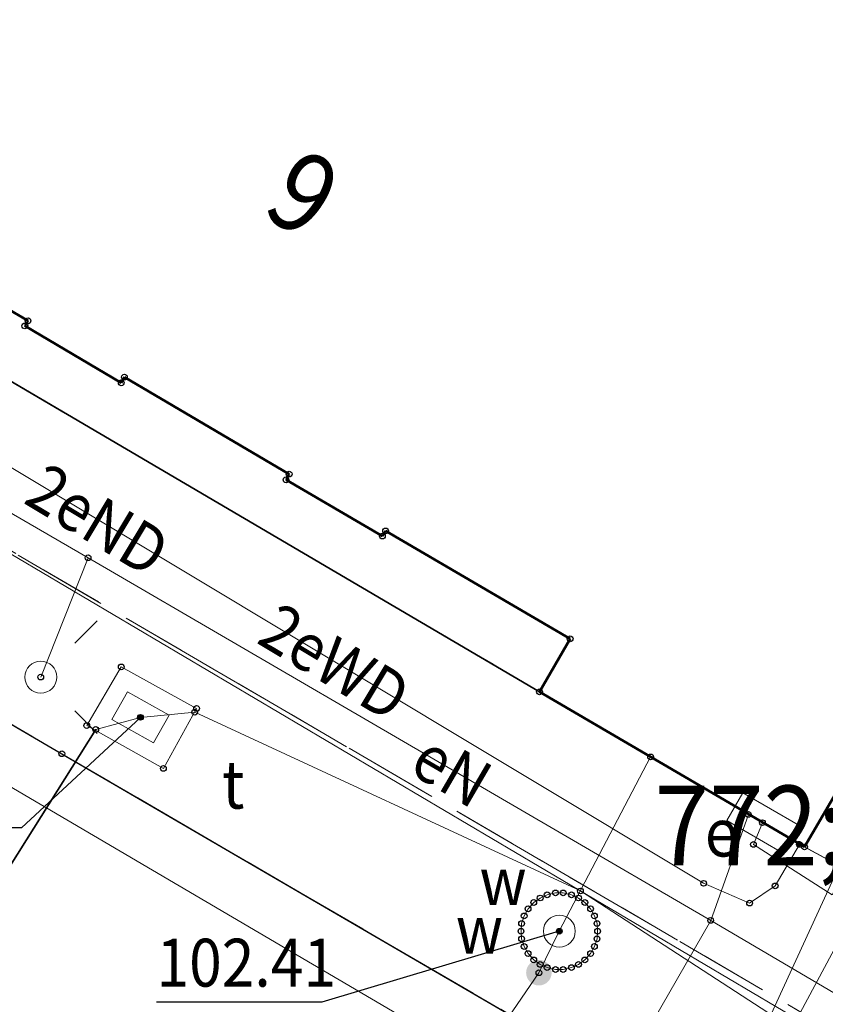
# Model space of a CAD drawing. Extents: x 7408678 to 7412252, y 5823416 to 5826116.
# Drawn here: x 7411319 to 7411332, y 5824165 to 5824180 of the extents above; entities that cross this region are included whole.
import ezdxf
from ezdxf.enums import TextEntityAlignment as Align

# ---------------------------------------------------------------- set-up
doc = ezdxf.new("R2010")
doc.units = 0
doc.header["$MEASUREMENT"] = 0
for name, pattern in [('1.5_0.5', [2, 1.5, -0.5]), ('218-500', [1, 0.5, -0.5]), ('219-500', [0, 0]), ('mz1.0_0.5', [1.5, 1, -0.5])]:
    doc.linetypes.add(name, pattern=pattern)
doc.layers.get('0').update_dxf_attribs({"color": 2, "linetype": 'CONTINUOUS', "lineweight": 5})
for name, color, linetype in [('203-Punkt załamania granicy działki nie stabilizowany', 7, 'CONTINUOUS'), ('218-Granica użytku', 7, 'CONTINUOUS'), ('219-Linia granicy', 7, 'CONTINUOUS'), ('238-Punkt adresowy budynku', 7, 'CONTINUOUS'), ('312-Budynek (powierzchnia)', 7, 'CONTINUOUS'), ('312-Numer ewidencyjny budynku', 7, 'CONTINUOUS'), ('chodnik (powierzchnia)', 7, 'CONTINUOUS'), ('jezdnia (powierzchnia)', 7, 'CONTINUOUS'), ('komora podziemna - przewód telekomunikacyjny (powierzchnia)', 7, 'CONTINUOUS'), ('komora podziemna - przewód wodociągowy (powierzchnia)', 7, 'CONTINUOUS'), ('krawężnik (linia)', 7, 'CONTINUOUS'), ('latarnia (punkt)', 7, 'CONTINUOUS'), ('ogrodzenie trwałe (linia)', 7, 'CONTINUOUS'), ('plac (powierzchnia)', 7, 'CONTINUOUS'), ('przewód elektroenergetyczny (linia)', 7, 'CONTINUOUS'), ('przewód elektroenergetyczny (linia)-Atr1', 7, 'CONTINUOUS'), ('przewód kanalizacyjny (linia)', 7, 'CONTINUOUS'), ('przewód telekomunikacyjny (linia)', 7, 'CONTINUOUS'), ('przewód wodociągowy (linia)', 7, 'CONTINUOUS'), ('Punkt budynku', 7, 'CONTINUOUS'), ('punkt o określonej wysokości (sieć telekomunikacyjna)', 7, 'CONTINUOUS'), ('punkt o określonej wysokości (sieć telekomunikacyjna)-Atr2', 7, 'CONTINUOUS'), ('punkt o określonej wysokości (sieć wodociągowa)', 7, 'CONTINUOUS'), ('punkt o określonej wysokości (sieć wodociągowa)-Atr2', 7, 'CONTINUOUS'), ('Punkt roboczy BDOT GESUT K1', 7, 'CONTINUOUS'), ('rura ochronna - przewód telekomunikacyjny (linia)', 7, 'CONTINUOUS'), ('szafa elektroenergetyczna (punkt)', 7, 'CONTINUOUS'), ('szafa elektroenergetyczna (punkt)-Atr17', 7, 'CONTINUOUS'), ('właz okrągły (punkt)', 7, 'CONTINUOUS'), ('właz okrągły (punkt)-Atr17', 7, 'CONTINUOUS'), ('właz prostokątny (punkt)', 7, 'CONTINUOUS'), ('właz prostokątny (punkt)-Atr17', 7, 'CONTINUOUS'), ('zasuwa (punkt)', 7, 'CONTINUOUS'), ('zasuwa (punkt)-Atr17', 7, 'CONTINUOUS')]:
    doc.layers.add(name, color=color, linetype=linetype)
doc.styles.get("Standard").update_dxf_attribs({"font": 'txt', "width": 0.75})
doc.linetypes.add('902-500', pattern='A,3.75,0,[1,ksztalty.shx,S=0.5,R=0,X=0,Y=0],3.75', length=7.5)

# ---------------------------------------------------------------- blocks, each defined once
blk = doc.blocks.new('PUNKTBUD')
at = {"color": 0}
blk.add_circle((0, 0), 0.045, dxfattribs=at)
blk = doc.blocks.new('203')
at = {"linetype": 'Continuous', "lineweight": 0}
h = blk.add_hatch(color=0, dxfattribs=at)
edge = h.paths.add_edge_path()
edge.add_arc((0, 0), 0.045, 0, 360)
blk = doc.blocks.new('SM01')
at = {"color": 0, "linetype": 'Continuous', "lineweight": 13}
for p, q in [((-0.53, 0.531), (-0.883, 0.884)), ((0.531, 0.531), (0.884, 0.884)), ((-0.53, -0.53), (-0.883, -0.883)), ((0.531, -0.53), (0.884, -0.883))]:
    blk.add_line(p, q, dxfattribs=at)
blk.add_circle((0, 0), 0.25, dxfattribs=at)
blk = doc.blocks.new('US22B')
at = {"color": 0, "linetype": 'Continuous', "lineweight": 0}
blk.add_lwpolyline([(-0.375, -0.25), (0.375, -0.25), (0.375, 0.25), (-0.375, 0.25)], close=True, dxfattribs=at)
blk = doc.blocks.new('PW01')
at = {"linetype": 'Continuous', "lineweight": 13}
h = blk.add_hatch(color=0, dxfattribs=at)
edge = h.paths.add_edge_path()
edge.add_arc((0, 0), 0.045, 0, 360)
blk = doc.blocks.new('US22')
at = {"color": 0, "linetype": 'Continuous', "lineweight": 13}
blk.add_circle((0, 0), 0.25, dxfattribs=at)
blk = doc.blocks.new('US18')
at = {"color": 0, "linetype": 'Continuous', "lineweight": 13}
for p, q in [((-0.5, -0.25), (-0.5, 0.25)), ((-0.5, 0.25), (0.5, 0.25)), ((0.5, -0.25), (0.5, 0.25)), ((-0.5, -0.25), (0.5, -0.25))]:
    blk.add_line(p, q, dxfattribs=at)
blk = doc.blocks.new('US25')
at = {"linetype": 'Continuous', "lineweight": 0}
h = blk.add_hatch(color=0, dxfattribs=at)
edge = h.paths.add_edge_path()
edge.add_arc((0, 0), 0.2, 0, 360)
blk = doc.blocks.new('PIKIETAW1891')
at = {"color": 0}
blk.add_circle((0, 0), 0.045, dxfattribs=at)

msp = doc.modelspace()

# ---------------------------------------------------------------- linework, layer by layer
at = {"layer": '218-Granica użytku', "color": 3, "linetype": '218-500', "lineweight": 18, "flags": 128}
for points in [[(7411311.44, 5824179.03), (7411331.32, 5824167.36)], [(7411331.32, 5824167.36), (7411311.44, 5824179.03)], [(7411331.32, 5824167.36), (7411333.33, 5824166.26)], [(7411333.33, 5824166.26), (7411331.32, 5824167.36)]]:
    msp.add_lwpolyline(points, dxfattribs=at)
at = {"layer": '219-Linia granicy', "color": 7, "linetype": '219-500', "lineweight": 18, "flags": 128}
for points in [[(7411311.44, 5824179.03), (7411331.32, 5824167.36)], [(7411331.32, 5824167.36), (7411333.33, 5824166.26)]]:
    msp.add_lwpolyline(points, dxfattribs=at)
at = {"layer": '312-Budynek (powierzchnia)', "color": 7, "linetype": 'Continuous', "lineweight": 50, "flags": 128}
for points in [[(7411340.7, 5824183.2), (7411331.41, 5824167.31)], [(7411340.7, 5824183.2), (7411331.41, 5824167.31)], [(7411319.25, 5824175.55), (7411316.23, 5824177.32)], [(7411319.25, 5824175.55), (7411316.23, 5824177.32)], [(7411319.2, 5824175.47), (7411319.25, 5824175.55)], [(7411319.25, 5824175.55), (7411319.2, 5824175.47)], [(7411320.71, 5824174.58), (7411319.2, 5824175.47)], [(7411319.2, 5824175.47), (7411320.71, 5824174.58)], [(7411320.76, 5824174.67), (7411320.71, 5824174.58)], [(7411320.71, 5824174.58), (7411320.76, 5824174.67)], [(7411323.34, 5824173.15), (7411320.76, 5824174.67)], [(7411320.76, 5824174.67), (7411323.34, 5824173.15)], [(7411323.29, 5824173.06), (7411323.34, 5824173.15)], [(7411323.34, 5824173.15), (7411323.29, 5824173.06)], [(7411324.8, 5824172.18), (7411323.29, 5824173.06)], [(7411324.8, 5824172.18), (7411323.29, 5824173.06)], [(7411324.85, 5824172.26), (7411324.8, 5824172.18)], [(7411324.8, 5824172.18), (7411324.85, 5824172.26)], [(7411327.74, 5824170.57), (7411324.85, 5824172.26)], [(7411324.85, 5824172.26), (7411327.74, 5824170.57)], [(7411327.26, 5824169.74), (7411327.74, 5824170.57)], [(7411327.74, 5824170.57), (7411327.26, 5824169.74)], [(7411331.41, 5824167.31), (7411327.26, 5824169.74)], [(7411331.41, 5824167.31), (7411327.26, 5824169.74)]]:
    msp.add_lwpolyline(points, dxfattribs=at)
at = {"layer": 'chodnik (powierzchnia)', "color": 7, "linetype": 'mz1.0_0.5', "lineweight": 18, "flags": 128}
msp.add_lwpolyline([(7411211.31, 5824233.29), (7411211.13, 5824232.99), (7411227.23, 5824223.54), (7411250.78, 5824209.37), (7411252.16, 5824211.66), (7411258.75, 5824207.52), (7411260.6, 5824206.47), (7411298.87, 5824183.86), (7411312.5, 5824175.77), (7411314.29, 5824174.69), (7411332.64, 5824163.97), (7411342.77, 5824158.06), (7411344.5, 5824157.05), (7411352.98, 5824152.09), (7411354.59, 5824151.17), (7411368.65, 5824142.96), (7411370.6, 5824141.89), (7411369.59, 5824140.16), (7411369.41, 5824139.85), (7411371.96, 5824138.36), (7411376.18, 5824141.47), (7411355.87, 5824153.2), (7411355.45, 5824152.47), (7411353.54, 5824153.57), (7411353.96, 5824154.3), (7411344.37, 5824159.84), (7411334, 5824165.87), (7411333.14, 5824166.37), (7411331.41, 5824167.31), (7411327.26, 5824169.74), (7411315.75, 5824176.5), (7411311.44, 5824179.03), (7411311.8, 5824179.63), (7411306.08, 5824182.92), (7411302.82, 5824184.76), (7411301.69, 5824185.4), (7411301.43, 5824184.94), (7411282.87, 5824195.9), (7411280.03, 5824197.58), (7411279.17, 5824198.09), (7411278.05, 5824198.75), (7411277.82, 5824198.37), (7411276.13, 5824199.36), (7411276.36, 5824199.74), (7411266.94, 5824205.26), (7411266.57, 5824204.62), (7411264.6, 5824205.77), (7411264.97, 5824206.41), (7411256.86, 5824211.16), (7411256.58, 5824210.68), (7411254.44, 5824211.93), (7411254.73, 5824212.41), (7411246.74, 5824217.09), (7411244.95, 5824218.13), (7411244.8, 5824217.9), (7411243.78, 5824218.52), (7411243.91, 5824218.73), (7411231.92, 5824225.66), (7411231.75, 5824225.36), (7411229.97, 5824226.42), (7411230.12, 5824226.7), (7411229.09, 5824227.3), (7411220.04, 5824232.53), (7411217.38, 5824234.05), (7411217.21, 5824233.76), (7411215.38, 5824234.81), (7411215.55, 5824235.1), (7411213.28, 5824236.41), (7411212.91, 5824235.81)], close=True, dxfattribs=at)
at = {"layer": 'jezdnia (powierzchnia)', "color": 7, "linetype": '1.5_0.5', "lineweight": 18, "flags": 128}
msp.add_lwpolyline([(7410789.27, 5824619.78), (7410785.05, 5824616.27), (7410800.21, 5824599.28), (7410809.57, 5824588.49), (7410814.37, 5824583.08), (7410819.47, 5824577.33), (7410824.61, 5824571.13), (7410833.21, 5824561.3), (7410841.63, 5824551.59), (7410854.9, 5824536.34), (7410867.06, 5824522.84), (7410878.12, 5824510.38), (7410890.28, 5824496.54), (7410890.95, 5824495.32), (7410894.82, 5824499.01), (7410890.98, 5824503.52), (7410885.79, 5824509.64), (7410880.65, 5824515.58), (7410881.32, 5824516.15), (7410883.76, 5824516.46), (7410885.03, 5824516.36), (7410885.62, 5824516.11), (7410887.08, 5824515.39), (7410890.46, 5824512.55), (7410896.5, 5824505.63), (7410898.45, 5824503.23), (7410904.89, 5824495.9), (7410909.76, 5824490.27), (7410918.9, 5824479.74), (7410919.85, 5824478.31), (7410920.34, 5824477.72), (7410921.13, 5824477.2), (7410939.72, 5824455.94), (7410940.6, 5824455.18), (7410944.12, 5824450.84), (7410958.56, 5824434.82), (7410969.93, 5824421.66), (7410983.45, 5824406.35), (7410998.25, 5824388.52), (7411041.89, 5824339.67), (7411057.24, 5824322.44), (7411072.45, 5824304.47), (7411073.49, 5824303.87), (7411075.96, 5824302.45), (7411101.38, 5824287.81), (7411114.64, 5824280.17), (7411120.62, 5824276.73), (7411151.71, 5824258.48), (7411155.44, 5824256.29), (7411178.4, 5824242.83), (7411181.78, 5824240.85), (7411218.58, 5824219.28), (7411245.62, 5824203.2), (7411294.37, 5824174.63), (7411295.5, 5824173.99), (7411299.76, 5824171.56), (7411303.29, 5824169.65), (7411306.85, 5824167.74), (7411309.44, 5824166.27), (7411312.02, 5824164.71), (7411312.91, 5824164.17), (7411318.67, 5824160.28), (7411320.32, 5824159.08), (7411322.63, 5824157.18), (7411326.67, 5824153.69), (7411330.93, 5824150.46), (7411335.38, 5824147.51), (7411337.1, 5824146.48), (7411350.16, 5824138.88), (7411356.29, 5824135.28), (7411366.62, 5824129.2), (7411371.96, 5824138.36), (7411366.66, 5824141.46), (7411319.78, 5824168.77), (7411298.29, 5824181.31), (7411255.52, 5824206.52), (7411227.23, 5824223.54), (7411211.13, 5824232.99), (7411186.01, 5824247.74), (7411177.1, 5824252.97), (7411159.18, 5824263.44), (7411126.36, 5824282.55), (7411103.27, 5824296.07), (7411102.01, 5824296.81), (7411096.64, 5824299.86), (7411091.43, 5824303.19), (7411086.4, 5824306.79), (7411082.5, 5824309.98), (7411076.73, 5824315.05), (7411070.95, 5824320.66), (7411055.55, 5824337.72), (7411052.72, 5824341), (7411035.46, 5824360.63), (7411030.9, 5824365.8), (7411008.14, 5824391.62), (7410998.44, 5824402.92), (7410985.49, 5824417.69), (7410975.71, 5824428.7), (7410969.3, 5824436.31), (7410964.98, 5824441.13), (7410947.95, 5824460.47), (7410938.09, 5824471.67), (7410936.08, 5824474), (7410925.4, 5824486.41), (7410924.03, 5824487.89), (7410922.47, 5824489.75), (7410922.15, 5824490.55), (7410922.12, 5824491.41), (7410922.38, 5824492.24), (7410922.91, 5824492.92), (7410929.84, 5824499.61), (7410934.62, 5824504.37), (7410944.92, 5824514.81), (7410952.65, 5824523.65), (7410957.63, 5824529.89), (7410958.17, 5824530.42), (7410958.77, 5824530.88), (7410959.36, 5824530.89), (7410959.89, 5824530.65), (7410964.56, 5824528.23), (7410987.86, 5824515.44), (7410995.79, 5824511.1), (7411003.97, 5824506.85), (7411021.71, 5824496.92), (7411024.6, 5824495.27), (7411033.55, 5824490.17), (7411049.21, 5824481.07), (7411052.6, 5824479.1), (7411074.11, 5824466.35), (7411097.64, 5824452.68), (7411127.96, 5824435), (7411137.14, 5824429.64), (7411158.7, 5824417.05), (7411178.72, 5824405.28), (7411186.23, 5824400.99), (7411196.3, 5824395.1), (7411218.49, 5824382.25), (7411250.43, 5824363.53), (7411263.72, 5824355.74), (7411284.57, 5824343.53), (7411306.56, 5824330.56), (7411311.89, 5824327.44), (7411313.38, 5824326.55), (7411318.43, 5824323.55), (7411337.72, 5824312.19), (7411342, 5824309.72), (7411351.79, 5824312.69), (7411350.74, 5824313.29), (7411345.84, 5824316.23), (7411325.16, 5824328.39), (7411325.15, 5824329.82), (7411313.78, 5824336.54), (7411308.7, 5824339.53), (7411286.6, 5824352.55), (7411273.54, 5824360.24), (7411270.96, 5824360.41), (7411260.77, 5824366.21), (7411257.95, 5824367.85), (7411254.03, 5824370.12), (7411233.25, 5824382.17), (7411219.15, 5824390.49), (7411212.26, 5824394.56), (7411210.47, 5824395.61), (7411207.88, 5824397.12), (7411170.88, 5824418.72), (7411161.97, 5824423.87), (7411161.46, 5824425.03), (7411161.27, 5824426.28), (7411161.52, 5824426.82), (7411163.19, 5824430.39), (7411166.95, 5824437.03), (7411164.34, 5824438.63), (7411159.64, 5824432.02), (7411157.77, 5824429.39), (7411157.11, 5824428.73), (7411156.28, 5824428.29), (7411155.36, 5824428.12), (7411154.44, 5824428.22), (7411153.58, 5824428.6), (7411136.81, 5824438.47), (7411128.02, 5824443.64), (7411115.99, 5824450.61), (7411095.53, 5824462.45), (7411085.68, 5824468.2), (7411080.19, 5824471.42), (7411054.52, 5824486.48), (7411043.87, 5824494.31), (7411043.69, 5824494.78), (7411043.69, 5824495.29), (7411045.38, 5824498.39), (7411042.51, 5824500.17), (7411040.42, 5824497.04), (7411040.04, 5824496.75), (7411039.56, 5824496.67), (7411038.51, 5824497.04), (7411038.23, 5824496.76), (7411031.19, 5824500.99), (7411025.55, 5824504.29), (7411015.78, 5824510.05), (7410999.57, 5824519.05), (7410983.59, 5824527.92), (7410978.52, 5824530.84), (7410972.12, 5824534.86), (7410970.99, 5824535.81), (7410970.04, 5824536.94), (7410969.29, 5824538.21), (7410968.77, 5824539.59), (7410968.52, 5824541.1), (7410968.59, 5824542.63), (7410968.97, 5824544.11), (7410969.64, 5824545.48), (7410970.89, 5824547.68), (7410962.78, 5824551.54), (7410960.07, 5824548.5), (7410959.04, 5824547.62), (7410957.89, 5824546.9), (7410956.65, 5824546.37), (7410955.29, 5824546.23), (7410953.93, 5824546.31), (7410952.6, 5824546.62), (7410950.13, 5824547.52), (7410947.71, 5824548.52), (7410945.58, 5824549.71), (7410943.82, 5824551.03), (7410927.94, 5824560.28), (7410923.86, 5824562.56), (7410901.94, 5824575.13), (7410884.58, 5824585.41), (7410876.74, 5824589.9), (7410862.03, 5824598.42), (7410840.4, 5824611.12), (7410826.73, 5824619.11), (7410817.54, 5824624.7), (7410816.84, 5824625.26), (7410816.32, 5824625.99), (7410816.02, 5824626.84), (7410815.94, 5824628.24), (7410816.19, 5824629.63), (7410819.24, 5824636.17), (7410823.7, 5824645.59), (7410833.54, 5824666.21), (7410833.87, 5824666.41), (7410834.26, 5824666.38), (7410834.49, 5824666.32), (7410835.64, 5824665.81), (7410837.17, 5824669.42), (7410835.93, 5824669.88), (7410835.64, 5824670.29), (7410835.64, 5824670.8), (7410837.46, 5824674.94), (7410837.74, 5824675.31), (7410838.08, 5824675.67), (7410838.53, 5824675.88), (7410839.02, 5824675.93), (7410839.37, 5824675.78), (7410841.11, 5824679.77), (7410840.25, 5824680.08), (7410839.91, 5824680.55), (7410839.9, 5824681.12), (7410840.28, 5824682.1), (7410840.55, 5824682.28), (7410840.87, 5824682.27), (7410842, 5824681.82), (7410843.65, 5824685.6), (7410842.47, 5824686), (7410842.19, 5824686.1), (7410842.03, 5824686.35), (7410842.05, 5824686.65), (7410842.87, 5824688.7), (7410843.3, 5824689.15), (7410843.86, 5824689.43), (7410844.48, 5824689.51), (7410845.18, 5824689.3), (7410846.27, 5824692.17), (7410846.47, 5824692.72), (7410845.45, 5824693.13), (7410845.15, 5824693.52), (7410845.05, 5824693.99), (7410845.16, 5824694.47), (7410847.18, 5824699.84), (7410849.62, 5824706.32), (7410850.28, 5824707.92), (7410850.57, 5824708.17), (7410850.95, 5824708.16), (7410852.16, 5824707.71), (7410853.54, 5824711.33), (7410852.17, 5824711.81), (7410851.93, 5824712.1), (7410851.93, 5824712.47), (7410854.67, 5824719.95), (7410858.11, 5824729.69), (7410861.37, 5824738.94), (7410862.79, 5824742.68), (7410863.47, 5824743.75), (7410864.36, 5824744.67), (7410865.41, 5824745.38), (7410866.58, 5824745.88), (7410867.96, 5824745.89), (7410869.34, 5824745.75), (7410871.62, 5824745.24), (7410873.79, 5824744.37), (7410883.7, 5824738.72), (7410887.69, 5824736.42), (7410901.86, 5824728.39), (7410906.9, 5824725.37), (7410918.11, 5824718.99), (7410926.65, 5824714.19), (7410930.44, 5824711.95), (7410950.06, 5824700.63), (7410979.11, 5824683.72), (7411000.93, 5824670.85), (7411022.02, 5824658.75), (7411026.14, 5824656.18), (7411034.55, 5824651), (7411035.35, 5824650.29), (7411035.85, 5824649.33), (7411035.96, 5824648.26), (7411035.73, 5824647.18), (7411035.26, 5824646.19), (7411034.57, 5824645.34), (7411032.37, 5824642.56), (7411038.68, 5824637.57), (7411042.28, 5824642.18), (7411043.28, 5824642.86), (7411044.07, 5824643.28), (7411044.95, 5824643.34), (7411045.79, 5824643.03), (7411051.57, 5824639.73), (7411061.8, 5824633.77), (7411082.21, 5824621.93), (7411106.73, 5824607.74), (7411118.16, 5824601.15), (7411136.39, 5824590.64), (7411142.33, 5824587.27), (7411144.72, 5824586.2), (7411146.18, 5824585.36), (7411147.46, 5824584.82), (7411150.79, 5824583.55), (7411166.18, 5824579.1), (7411182.82, 5824574.09), (7411184.7, 5824573.52), (7411184.88, 5824573.47), (7411193.2, 5824571.1), (7411210.06, 5824566.29), (7411212.67, 5824565.6), (7411216.42, 5824564.6), (7411219.58, 5824563.87), (7411221.59, 5824573.01), (7411217.74, 5824573.93), (7411216.76, 5824574.27), (7411215.85, 5824574.77), (7411214.85, 5824576.09), (7411214.17, 5824577.59), (7411213.86, 5824579.22), (7411213.93, 5824580.87), (7411226.62, 5824612.77), (7411230.84, 5824614.34), (7411232.37, 5824617.88), (7411235.61, 5824625.85), (7411236.39, 5824625.54), (7411238.04, 5824629.83), (7411236.97, 5824630.21), (7411236.03, 5824631.14), (7411235.38, 5824632.3), (7411235.09, 5824633.6), (7411235.18, 5824634.92), (7411243.05, 5824654.7), (7411243.52, 5824654.49), (7411247.39, 5824653.28), (7411256.01, 5824675.88), (7411256.6, 5824680.32), (7411259.21, 5824686.59), (7411254.92, 5824688.35), (7411254.41, 5824687.62), (7411253.96, 5824686.43), (7411253.07, 5824686.77), (7411253.52, 5824687.95), (7411253.98, 5824688.74), (7411256.5, 5824694.76), (7411262.52, 5824692.33), (7411266.94, 5824703.63), (7411257.28, 5824707.58), (7411256.59, 5824705.87), (7411254.82, 5824702.27), (7411254.42, 5824701.28), (7411252.78, 5824697.23), (7411252.74, 5824696.72), (7411252.44, 5824696.03), (7411252.2, 5824695.78), (7411250.22, 5824690.65), (7411245.13, 5824677.51), (7411243.39, 5824673.22), (7411238.01, 5824659.46), (7411235.59, 5824653.32), (7411235.59, 5824652.91), (7411235.27, 5824652.65), (7411233.7, 5824648.72), (7411233.67, 5824648.34), (7411233.17, 5824647.06), (7411232.93, 5824646.69), (7411232.51, 5824646.52), (7411226.38, 5824631.31), (7411226.68, 5824631.04), (7411226.78, 5824630.65), (7411226.65, 5824630.27), (7411226.03, 5824628.81), (7411222.04, 5824630.32), (7411220.15, 5824625.57), (7411223.38, 5824624.27), (7411223.78, 5824623.93), (7411223.94, 5824623.43), (7411223.82, 5824622.92), (7411223.57, 5824621.72), (7411217.48, 5824604.32), (7411215.99, 5824600.55), (7411210.35, 5824586.55), (7411209.47, 5824584.23), (7411208.35, 5824582.01), (7411207.91, 5824581.41), (7411207.49, 5824580.84), (7411206.41, 5824579.87), (7411205.16, 5824579.13), (7411203.79, 5824578.66), (7411202.36, 5824578.47), (7411200.91, 5824578.57), (7411196.25, 5824579.88), (7411194.98, 5824580.29), (7411190.23, 5824581.54), (7411184.73, 5824583.08), (7411181.61, 5824583.95), (7411167.44, 5824588.07), (7411165.9, 5824588.44), (7411159.44, 5824590.18), (7411156.5, 5824591.01), (7411149.39, 5824593.86), (7411145.44, 5824595.61), (7411143.02, 5824596.97), (7411128.46, 5824605.41), (7411108.44, 5824617.09), (7411098.06, 5824623.11), (7411084.46, 5824630.98), (7411081.54, 5824632.64), (7411070.87, 5824638.73), (7411057.44, 5824646.63), (7411051.86, 5824649.89), (7411051.2, 5824650.54), (7411050.76, 5824651.36), (7411050.63, 5824652.15), (7411050.75, 5824652.95), (7411051.12, 5824653.66), (7411045.12, 5824659.32), (7411043.72, 5824657.8), (7411042.28, 5824656.05), (7411041.28, 5824655.57), (7411040.18, 5824655.41), (7411039.08, 5824655.57), (7411038.08, 5824656.05), (7411035.14, 5824657.83), (7411024.47, 5824664.28), (7411010.68, 5824672.21), (7410998.11, 5824679.41), (7410977.01, 5824691.59), (7410964.38, 5824699), (7410959.85, 5824701.74), (7410958.24, 5824702.58), (7410939.45, 5824713.51), (7410931.84, 5824717.88), (7410916.15, 5824726.86), (7410899.98, 5824736.11), (7410890.68, 5824741.55), (7410883.78, 5824745.27), (7410870.29, 5824753.52), (7410868.79, 5824754.39), (7410865.13, 5824756.59), (7410859.05, 5824760.04), (7410858.91, 5824759.62), (7410857.34, 5824755.24), (7410859.37, 5824753.93), (7410860.03, 5824753.13), (7410860.45, 5824752.18), (7410860.52, 5824750.66), (7410860.3, 5824749.15), (7410858.98, 5824745.19), (7410856.84, 5824739.38), (7410855.32, 5824735.24), (7410850.75, 5824722.45), (7410846.06, 5824710.44), (7410842.32, 5824700.66), (7410840.36, 5824695.56), (7410835.94, 5824683.91), (7410832.85, 5824675.99), (7410830.67, 5824671.25), (7410829.6, 5824668.92), (7410827.48, 5824664.64), (7410825.52, 5824660.15), (7410821.17, 5824659.03), (7410813.29, 5824642.54), (7410814.86, 5824638.76), (7410814.83, 5824637.74), (7410814.6, 5824636.74), (7410814.2, 5824635.8), (7410812.24, 5824632.89), (7410811.48, 5824632.04), (7410810.93, 5824631.63), (7410810.55, 5824631.36), (7410809.51, 5824630.89), (7410808.13, 5824630.81), (7410806.77, 5824631.01), (7410805.47, 5824631.47), (7410804.28, 5824632.17), (7410803.72, 5824632.62), (7410795.6, 5824619.59), (7410797.09, 5824618.41), (7410798.68, 5824616.98), (7410799.89, 5824615.7), (7410800.14, 5824615.41), (7410800.4, 5824614.21), (7410800.48, 5824612.98), (7410800.36, 5824611.76), (7410799.92, 5824610.62), (7410798.89, 5824609.91), (7410797.85, 5824610.09), (7410794.95, 5824613.26)], close=True, dxfattribs=at)
at = {"layer": 'komora podziemna - przewód telekomunikacyjny (powierzchnia)', "color": 30, "linetype": 'Continuous', "lineweight": 18, "flags": 128}
msp.add_lwpolyline([(7411320.71, 5824170.13), (7411321.89, 5824169.48), (7411321.37, 5824168.54), (7411320.17, 5824169.21)], close=True, dxfattribs=at)
at = {"layer": 'komora podziemna - przewód wodociągowy (powierzchnia)', "color": 5, "linetype": 'Continuous', "lineweight": 18, "flags": 128}
msp.add_lwpolyline([(7411328.17, 5824165.99), (7411328.16, 5824165.87), (7411328.12, 5824165.75), (7411328.06, 5824165.64), (7411327.97, 5824165.54), (7411327.87, 5824165.47), (7411327.76, 5824165.42), (7411327.63, 5824165.39), (7411327.51, 5824165.39), (7411327.38, 5824165.42), (7411327.27, 5824165.47), (7411327.17, 5824165.54), (7411327.08, 5824165.64), (7411327.02, 5824165.75), (7411326.98, 5824165.87), (7411326.97, 5824165.99), (7411326.98, 5824166.11), (7411327.02, 5824166.23), (7411327.08, 5824166.34), (7411327.17, 5824166.44), (7411327.27, 5824166.51), (7411327.38, 5824166.56), (7411327.51, 5824166.59), (7411327.63, 5824166.59), (7411327.76, 5824166.56), (7411327.87, 5824166.51), (7411327.97, 5824166.44), (7411328.06, 5824166.34), (7411328.12, 5824166.23), (7411328.16, 5824166.11)], close=True, dxfattribs=at)
at = {"layer": 'krawężnik (linia)', "color": 7, "linetype": 'Continuous', "lineweight": 25, "flags": 128}
msp.add_lwpolyline([(7411103.27, 5824296.07), (7411126.36, 5824282.55), (7411159.18, 5824263.44), (7411162.65, 5824261.42), (7411177.1, 5824252.97), (7411182.47, 5824249.82), (7411186.01, 5824247.74), (7411211.13, 5824232.99), (7411227.23, 5824223.54), (7411255.52, 5824206.52), (7411298.29, 5824181.31), (7411319.78, 5824168.77), (7411366.66, 5824141.46), (7411369.41, 5824139.85), (7411371.96, 5824138.36)], dxfattribs=at)
at = {"layer": 'ogrodzenie trwałe (linia)', "color": 7, "linetype": '902-500', "lineweight": 35, "flags": 128}
msp.add_lwpolyline([(7411315.75, 5824176.5), (7411327.26, 5824169.74)], dxfattribs=at)
at = {"layer": 'plac (powierzchnia)', "color": 7, "linetype": '1.5_0.5', "lineweight": 18, "flags": 128}
for points in [[(7411331.41, 5824167.31), (7411340.7, 5824183.2), (7411342.29, 5824185.69), (7411346.8, 5824191.45), (7411341.05, 5824195.08), (7411342.48, 5824197.56), (7411345.27, 5824195.93), (7411349.05, 5824193.53), (7411363.4, 5824218.23), (7411369.09, 5824214.54), (7411367.59, 5824211.94), (7411366.13, 5824209.42), (7411365.21, 5824209.96), (7411356.03, 5824194.54), (7411356.8, 5824194.03), (7411352.25, 5824186.31), (7411351.46, 5824186.78), (7411350.57, 5824185.27), (7411351.36, 5824184.81), (7411350.1, 5824182.66), (7411347.88, 5824183.94), (7411344.94, 5824185.45), (7411333.14, 5824166.37)], [(7411252.16, 5824211.66), (7411258.75, 5824207.52), (7411257.68, 5824205.73), (7411259.43, 5824204.72), (7411260.6, 5824206.47), (7411298.87, 5824183.86), (7411312.5, 5824175.77), (7411311.48, 5824174.03), (7411313.31, 5824172.95), (7411314.29, 5824174.69), (7411332.64, 5824163.97), (7411342.77, 5824158.06), (7411341.81, 5824156.27), (7411343.47, 5824155.27), (7411344.5, 5824157.05), (7411352.98, 5824152.09), (7411352.07, 5824150.25), (7411353.63, 5824149.34), (7411354.59, 5824151.17), (7411368.65, 5824142.96), (7411367.68, 5824141.2), (7411369.59, 5824140.16), (7411369.41, 5824139.85), (7411366.66, 5824141.46), (7411319.78, 5824168.77), (7411298.29, 5824181.31), (7411255.52, 5824206.52), (7411250.78, 5824209.37)]]:
    msp.add_lwpolyline(points, close=True, dxfattribs=at)
at = {"layer": 'przewód elektroenergetyczny (linia)', "color": 1, "linetype": 'Continuous', "lineweight": 18, "flags": 128}
for points in [[(7411283.81, 5824193.19), (7411300.39, 5824183.62), (7411305.07, 5824180.62), (7411320.19, 5824171.84)], [(7411330.75, 5824167.69), (7411330.61, 5824167.35), (7411331.84, 5824166.56), (7411338.99, 5824179.51), (7411340.59, 5824179.71), (7411347.94, 5824190.8)], [(7411292.9, 5824188.57), (7411293.23, 5824188.38), (7411299.57, 5824184.6), (7411318.25, 5824173.69), (7411329.83, 5824166.74), (7411330.55, 5824166.43), (7411330.95, 5824166.7), (7411331.33, 5824167.35)], [(7411331.33, 5824167.35), (7411330.95, 5824166.7), (7411330.55, 5824166.43), (7411329.83, 5824166.74), (7411318.25, 5824173.69), (7411299.57, 5824184.6), (7411293.23, 5824188.38)], [(7411341.36, 5824180.98), (7411340.53, 5824179.82), (7411339.2, 5824178.55), (7411336.78, 5824174.38), (7411332.67, 5824167.19), (7411325.07, 5824153.03)], [(7411320.19, 5824171.84), (7411319.45, 5824169.97)], [(7411320.19, 5824171.84), (7411329.94, 5824166.16)], [(7411329.94, 5824166.16), (7411330.53, 5824167.82)], [(7411323.08, 5824154.21), (7411329.94, 5824166.16)], [(7411329.94, 5824166.16), (7411340.16, 5824160.15)]]:
    msp.add_lwpolyline(points, dxfattribs=at)
at = {"layer": 'przewód kanalizacyjny (linia)', "color": 34, "linetype": 'Continuous', "lineweight": 18, "flags": 128}
msp.add_lwpolyline([(7411327.51, 5824159.57), (7411330.47, 5824163.78), (7411333.24, 5824169.81), (7411340.53, 5824181.71), (7411341.94, 5824183.61)], dxfattribs=at)
at = {"layer": 'przewód telekomunikacyjny (linia)', "color": 30, "linetype": 'Continuous', "lineweight": 18, "flags": 128}
for points in [[(7411378.02, 5824139.88), (7411373.91, 5824139.77), (7411363.23, 5824145.8), (7411351.37, 5824152.57), (7411347.2, 5824155.08), (7411335.41, 5824162.18), (7411310.2, 5824177.09), (7411292.49, 5824187.84), (7411284.85, 5824192.34), (7411282.46, 5824193.76), (7411260.1, 5824206.95), (7411260.72, 5824208)], [(7411315.19, 5824160.09), (7411314.94, 5824160.61), (7411320.31, 5824169.15), (7411321.01, 5824169.34), (7411321.86, 5824169.42), (7411327.9, 5824166.62), (7411339.13, 5824159.33), (7411365.73, 5824143.82), (7411368.84, 5824144.75), (7411369.36, 5824144.65)]]:
    msp.add_lwpolyline(points, dxfattribs=at)
at = {"layer": 'przewód wodociągowy (linia)', "color": 5, "linetype": 'Continuous', "lineweight": 18, "flags": 128}
for points in [[(7411315.59, 5824170.24), (7411326.3, 5824163.95)], [(7411327.57, 5824165.99), (7411329, 5824168.72)], [(7411326.3, 5824163.95), (7411327.25, 5824165.34), (7411327.57, 5824165.99)]]:
    msp.add_lwpolyline(points, dxfattribs=at)
at = {"layer": 'punkt o określonej wysokości (sieć telekomunikacyjna)-Atr2', "color": 7, "flags": 128}
msp.add_lwpolyline([(7411321.01, 5824169.34), (7411319.15, 5824167.61), (7411316.302, 5824167.61)], dxfattribs=at)
at = {"layer": 'punkt o określonej wysokości (sieć wodociągowa)-Atr2', "color": 7, "flags": 128}
msp.add_lwpolyline([(7411327.57, 5824165.99), (7411323.85, 5824164.88), (7411321.262, 5824164.88)], dxfattribs=at)
at = {"layer": 'rura ochronna - przewód telekomunikacyjny (linia)', "color": 30, "linetype": 'Continuous', "lineweight": 35, "flags": 128}
msp.add_lwpolyline([(7411314.94, 5824160.61), (7411320.31, 5824169.15)], dxfattribs=at)

# ---------------------------------------------------------------- block references
at = {"layer": '203-Punkt załamania granicy działki nie stabilizowany', "color": 7, "linetype": 'Continuous', "lineweight": 18}
msp.add_blockref('203', (7411331.32, 5824167.36), dxfattribs=at)
at = {"layer": 'latarnia (punkt)', "color": 7, "linetype": 'Continuous', "lineweight": 18}
msp.add_blockref('SM01', (7411319.45, 5824169.97), dxfattribs=at)
at = {"layer": 'Punkt budynku', "color": 5, "linetype": 'Continuous', "lineweight": 18}
for p in [(7411319.25, 5824175.55), (7411319.2, 5824175.47), (7411320.76, 5824174.67), (7411320.71, 5824174.58), (7411323.29, 5824173.06), (7411323.34, 5824173.15), (7411324.8, 5824172.18), (7411324.85, 5824172.26), (7411327.74, 5824170.57), (7411327.26, 5824169.74), (7411331.41, 5824167.31)]:
    msp.add_blockref('PUNKTBUD', p, dxfattribs=at)
at = {"layer": 'punkt o określonej wysokości (sieć telekomunikacyjna)', "color": 30, "linetype": 'Continuous', "lineweight": 13}
msp.add_blockref('PW01', (7411321.01, 5824169.34), dxfattribs=at)
at = {"layer": 'punkt o określonej wysokości (sieć wodociągowa)', "color": 5, "linetype": 'Continuous', "lineweight": 13}
msp.add_blockref('PW01', (7411327.57, 5824165.99), dxfattribs=at)
at = {"layer": 'Punkt roboczy BDOT GESUT K1', "color": 6, "linetype": 'Continuous', "lineweight": 18}
for p in [(7411319.25, 5824175.55), (7411319.25, 5824175.55), (7411319.2, 5824175.47), (7411319.2, 5824175.47), (7411320.76, 5824174.67), (7411320.76, 5824174.67), (7411320.71, 5824174.58), (7411320.71, 5824174.58), (7411323.29, 5824173.06), (7411323.29, 5824173.06), (7411323.34, 5824173.15), (7411323.34, 5824173.15), (7411324.8, 5824172.18), (7411324.8, 5824172.18), (7411324.85, 5824172.26), (7411324.85, 5824172.26), (7411320.19, 5824171.84), (7411320.19, 5824171.84), (7411320.19, 5824171.84), (7411327.74, 5824170.57), (7411327.74, 5824170.57), (7411320.71, 5824170.13), (7411319.45, 5824169.97), (7411319.45, 5824169.97), (7411327.26, 5824169.74), (7411327.26, 5824169.74), (7411327.26, 5824169.74), (7411327.26, 5824169.74), (7411321.86, 5824169.42), (7411321.89, 5824169.48), (7411320.17, 5824169.21), (7411321.01, 5824169.34), (7411321.01, 5824169.34), (7411321.01, 5824169.34), (7411320.31, 5824169.15), (7411320.31, 5824169.15), (7411319.78, 5824168.77), (7411319.78, 5824168.77), (7411319.78, 5824168.77), (7411329, 5824168.72), (7411321.37, 5824168.54), (7411330.53, 5824167.82), (7411330.75, 5824167.69), (7411330.75, 5824167.69), (7411330.61, 5824167.35), (7411331.33, 5824167.35), (7411331.33, 5824167.35), (7411331.41, 5824167.31), (7411331.41, 5824167.31), (7411331.41, 5824167.31), (7411331.41, 5824167.31), (7411329.83, 5824166.74), (7411329.83, 5824166.74), (7411327.51, 5824166.59), (7411327.63, 5824166.59), (7411327.9, 5824166.62), (7411330.95, 5824166.7), (7411330.95, 5824166.7), (7411327.17, 5824166.44), (7411327.27, 5824166.51), (7411327.38, 5824166.56), (7411327.76, 5824166.56), (7411327.87, 5824166.51), (7411327.97, 5824166.44), (7411330.55, 5824166.43), (7411330.55, 5824166.43), (7411327.08, 5824166.34), (7411328.06, 5824166.34), (7411327.02, 5824166.23), (7411328.12, 5824166.23), (7411329.94, 5824166.16), (7411329.94, 5824166.16), (7411329.94, 5824166.16), (7411329.94, 5824166.16), (7411326.97, 5824165.99), (7411326.98, 5824166.11), (7411327.57, 5824165.99), (7411327.57, 5824165.99), (7411327.57, 5824165.99), (7411327.57, 5824165.99), (7411328.16, 5824166.11), (7411328.17, 5824165.99), (7411326.98, 5824165.87), (7411328.16, 5824165.87), (7411327.02, 5824165.75), (7411328.12, 5824165.75), (7411327.08, 5824165.64), (7411327.17, 5824165.54), (7411327.97, 5824165.54), (7411328.06, 5824165.64), (7411327.27, 5824165.47), (7411327.38, 5824165.42), (7411327.51, 5824165.39), (7411327.63, 5824165.39), (7411327.76, 5824165.42), (7411327.87, 5824165.47), (7411327.25, 5824165.34), (7411327.25, 5824165.34)]:
    msp.add_blockref('PIKIETAW1891', p, dxfattribs=at)
at = {"layer": 'szafa elektroenergetyczna (punkt)', "color": 7, "linetype": 'Continuous', "lineweight": 18, "rotation": 329.782}
msp.add_blockref('US18', (7411330.75, 5824167.69), dxfattribs=at)
at = {"layer": 'właz okrągły (punkt)', "color": 7, "linetype": 'Continuous', "lineweight": 18}
msp.add_blockref('US22', (7411327.57, 5824165.99), dxfattribs=at)
at = {"layer": 'właz prostokątny (punkt)', "color": 7, "linetype": 'Continuous', "lineweight": 18, "rotation": 330.593}
msp.add_blockref('US22B', (7411321.01, 5824169.34), dxfattribs=at)
at = {"layer": 'zasuwa (punkt)', "color": 7, "linetype": 'Continuous', "lineweight": 13}
msp.add_blockref('US25', (7411327.25, 5824165.34), dxfattribs=at)

# ---------------------------------------------------------------- texts
at = {"layer": '238-Punkt adresowy budynku', "color": 7, "linetype": 'Continuous', "lineweight": 25, "oblique": 15, "width": 0.9}
msp.add_text('9', height=1.25, rotation=328.545, dxfattribs=at).set_placement((7411323.24, 5824177.01), align=Align.CENTER)
at = {"layer": '312-Numer ewidencyjny budynku', "color": 7, "linetype": 'Continuous', "lineweight": 18, "oblique": 15, "width": 0.9}
msp.add_text('772;1', height=1.25, dxfattribs=at).set_placement((7411330.98, 5824168.27), align=Align.TOP_CENTER)
at = {"layer": 'przewód elektroenergetyczny (linia)-Atr1', "color": 1, "oblique": 15, "width": 0.9}
for s, rotation, p in [('2eND', 329.028, (7411319.35, 5824173.03)), ('2eWD', 329.028, (7411323, 5824170.84)), ('eN', 329.776, (7411325.38, 5824168.81))]:
    msp.add_text(s, height=0.75, rotation=rotation, dxfattribs=at).set_placement(p, align=Align.MIDDLE_LEFT)
at = {"layer": 'punkt o określonej wysokości (sieć wodociągowa)-Atr2', "color": 5, "oblique": 15, "width": 0.9}
msp.add_text('102.41', height=0.75, dxfattribs=at).set_placement((7411321.262, 5824164.888), align=Align.BOTTOM_LEFT)
at = {"layer": 'szafa elektroenergetyczna (punkt)-Atr17', "color": 7, "oblique": 15, "width": 0.9}
msp.add_text('e', height=0.75, dxfattribs=at).set_placement((7411329.85, 5824167.16))
at = {"layer": 'właz okrągły (punkt)-Atr17', "color": 7, "oblique": 15, "width": 0.9}
msp.add_text('w', height=0.75, dxfattribs=at).set_placement((7411325.95, 5824165.64))
at = {"layer": 'właz prostokątny (punkt)-Atr17', "color": 7, "oblique": 15, "width": 0.9}
msp.add_text('t', height=0.75, dxfattribs=at).set_placement((7411322.29, 5824167.91))
at = {"layer": 'zasuwa (punkt)-Atr17', "color": 7, "oblique": 15, "width": 0.9}
msp.add_text('w', height=0.75, dxfattribs=at).set_placement((7411326.32, 5824166.4))

doc.saveas('drawing.dxf')
